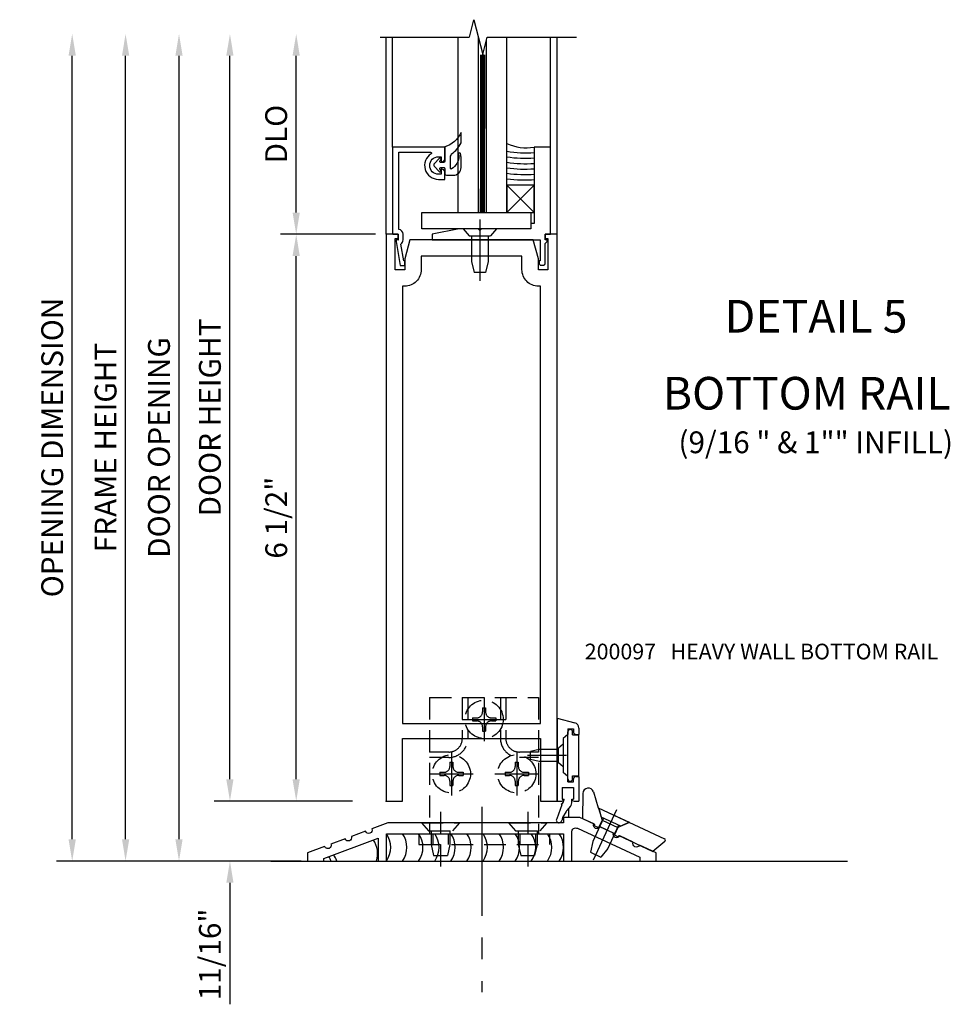
# Model space of a CAD drawing. Units: inches. Extents: x 273 to 375, y 109 to 183.
# Drawn here: x 328 to 339, y 132 to 143 of the extents above; entities that cross this region are included whole.
import ezdxf
from ezdxf.enums import TextEntityAlignment as Align

# ---------------------------------------------------------------- set-up
doc = ezdxf.new("R2010")
doc.units = ezdxf.units.IN
doc.header["$MEASUREMENT"] = 0
for name, pattern in [('CENTER', [2, 1.25, -0.25, 0.25, -0.25]), ('Door - Bottom Rail$0$CENTER', [2, 1.25, -0.25, 0.25, -0.25]), ('Door - Bottom Rail$0$HIDDEN', [0.375, 0.25, -0.125])]:
    doc.linetypes.add(name, pattern=pattern)
for name, color, linetype in [('CENTER', 1, 'CENTER'), ('DETAIL', 4, 'Continuous'), ('Door - Bottom Rail$0$CENTER', 1, 'Door - Bottom Rail$0$CENTER'), ('Door - Bottom Rail$0$HIDDEN', 3, 'Door - Bottom Rail$0$HIDDEN'), ('Door - Bottom Rail$0$SEALANT', 1, 'Continuous'), ('PART_NUMBERS', 6, 'Continuous'), ('R-ANNO-DIMS', 3, 'Continuous'), ('R-SWTS-DET1', 1, 'Continuous'), ('R-SWTS-DET2', 4, 'Continuous'), ('R-SWTS-DET3', 5, 'Continuous')]:
    doc.layers.add(name, color=color, linetype=linetype)
doc.styles.add('ARIAL', font='arial.ttf')
doc.styles.get("Standard").update_dxf_attribs({"font": 'arial.ttf'})
doc.dimstyles.new('EXT_ON-OFF', dxfattribs={"dimscale": 2, "dimtxt": 0.125, "dimasz": 0.125, "dimexe": 0.09, "dimexo": 0.1875, "dimgap": 0.05, "dimtad": 3, "dimdec": 4, "dimzin": 3, "dimdsep": 46, "dimlunit": 5, "dimtxsty": 'ARIAL', "dimcen": 0, "dimse2": 1, "dimazin": 0, "dimtfac": 1, "dimtdec": 4, "dimtofl": 0, "dimtmove": 0, "dimatfit": 0, "dimfxl": 0, "dimfrac": 2, "dimtolj": 1, "dimtzin": 3, "dimarcsym": 0})
doc.dimstyles.new('EXT_ON-ON', dxfattribs={"dimscale": 2, "dimtxt": 0.125, "dimasz": 0.125, "dimexe": 0.09, "dimexo": 0.1875, "dimgap": 0.05, "dimtad": 3, "dimdec": 5, "dimzin": 3, "dimdsep": 46, "dimlunit": 5, "dimtxsty": 'ARIAL', "dimcen": 0, "dimazin": 0, "dimtfac": 1, "dimtdec": 5, "dimtofl": 0, "dimtmove": 0, "dimatfit": 0, "dimfxl": 0, "dimfrac": 2, "dimtolj": 1, "dimtzin": 3, "dimarcsym": 0})

# ---------------------------------------------------------------- blocks, each defined once
blk = doc.blocks.new('*D95')
at = {"layer": 'DEFPOINTS', "color": 0}
for p in [(332.284, 133.839), (330.505, 133.151), (331.431, 133.151)]:
    blk.add_point(p, dxfattribs=at)
at = {"layer": 'R-ANNO-DIMS', "color": 0, "lineweight": -2}
for p, q in [((330.505, 134.089), (330.505, 134.339)), ((331.909, 133.839), (330.325, 133.839)), ((331.056, 133.151), (330.325, 133.151)), ((330.505, 132.901), (330.505, 131.508))]:
    blk.add_line(p, q, dxfattribs=at)
at = {"layer": 'R-ANNO-DIMS', "color": 0}
for points in [[(330.463, 134.089), (330.546, 134.089), (330.505, 133.839)], [(330.463, 132.901), (330.546, 132.901), (330.505, 133.151)]]:
    blk.add_solid(points, dxfattribs=at)
at = {"layer": 'R-ANNO-DIMS', "color": 0, "insert": (330.275, 132.08), "char_height": 0.25, "attachment_point": 5, "rotation": 90, "style": 'ARIAL'}
blk.add_mtext('\\A1;11/16"', dxfattribs=at)
blk = doc.blocks.new('*D96')
at = {"layer": 'DEFPOINTS', "color": 0}
for p in [(331.265, 140.339), (332.296, 140.339), (332.284, 133.839)]:
    blk.add_point(p, dxfattribs=at)
at = {"layer": 'R-ANNO-DIMS', "color": 0, "lineweight": -2}
for p, q in [((331.265, 134.089), (331.265, 140.089)), ((331.909, 133.839), (331.085, 133.839))]:
    blk.add_line(p, q, dxfattribs=at)
at = {"layer": 'R-ANNO-DIMS', "color": 0}
for points in [[(331.223, 140.089), (331.306, 140.089), (331.265, 140.339)], [(331.223, 134.089), (331.306, 134.089), (331.265, 133.839)]]:
    blk.add_solid(points, dxfattribs=at)
at = {"layer": 'R-ANNO-DIMS', "color": 0, "insert": (331.036, 137.089), "char_height": 0.25, "attachment_point": 5, "rotation": 90, "style": 'ARIAL'}
blk.add_mtext('\\A1;6 1/2"', dxfattribs=at)
blk = doc.blocks.new('Door - Bottom Rail$0$B069139')
blk.add_lwpolyline([(-1.732, 0.167), (-1.93, 0.094), (-1.93, 0), (-1.742, 0), (-1.742, 0.03), (-1.117, 0.263), (-1.117, 0), (-1.023, 0), (-1.023, 0.312), (1.008, 0.312), (1.008, 0), (1.102, 0), (1.102, 0.332, -0.548078), (1.168, 0.375), (1.883, 0.043), (1.883, 0), (2.07, 0), (2.07, 0.094), (1.879, 0.183, -1), (1.808, 0.215), (1.652, 0.288, -1), (1.581, 0.321), (1.425, 0.393, -1), (1.355, 0.426), (1.195, 0.5), (1.008, 0.5), (1.008, 0.438), (-1.008, 0.438), (-1.19, 0.369, -1), (-1.263, 0.342), (-1.425, 0.282, -1), (-1.498, 0.255), (-1.659, 0.195, -1)], format="xyb", close=True)
blk = doc.blocks.new('Door - Bottom Rail$0$B028845')
for p, q in [((0, -0.219), (0, 0.219)), ((0, 0.219), (0.092, 0.139)), ((0.092, -0.139), (0.092, 0.139)), ((0.092, 0.108), (0.25, 0.108)), ((0.25, 0.108), (0.375, 0.079)), ((0.375, -0.079), (0.375, 0.079)), ((0.092, -0.108), (0.25, -0.108)), ((0.25, -0.108), (0.375, -0.079)), ((0, -0.219), (0.092, -0.139))]:
    blk.add_line(p, q)
at = {"color": 1}
blk.add_line((-0.125, 0), (0.5, 0), dxfattribs=at)
blk = doc.blocks.new('Door - Bottom Rail$0$B028315')
for p, q in [((0, 0.13), (0.053, 0.085)), ((0.053, 0.085), (0.053, -0.085)), ((0.053, 0.069), (0.275, 0.069)), ((0.275, 0.069), (0.375, 0.047)), ((0.375, 0.047), (0.375, -0.047)), ((0, -0.13), (0.053, -0.085)), ((0.053, -0.069), (0.275, -0.069)), ((0.275, -0.069), (0.375, -0.047))]:
    blk.add_line(p, q)
at = {"layer": 'Door - Bottom Rail$0$CENTER'}
blk.add_line((-0.038, 0), (0.407, 0), dxfattribs=at)
blk = doc.blocks.new('Door - Bottom Rail$0$B200429')
for p, q in [((0.055, -0.26925), (0.055, 0.2705)), ((0.109, 0.235), (0.109, 0.2705)), ((0.109, 0.235), (0.18, 0.235)), ((0.18, -0.235), (0.18, 0.235)), ((0.109, -0.235), (0.18, -0.235)), ((0.109, -0.26925), (0.109, -0.235))]:
    blk.add_line(p, q)
for centre, start, end in [((0.082, 0.2705), 0, 180), ((0.082, -0.26925), 180, 0)]:
    blk.add_arc(centre, 0.027, start, end)
blk = doc.blocks.new('Door - Bottom Rail$0$B027309')
for p, q in [((-0.065, 0), (0.065, 0)), ((-0.065, 0), (-0.065, -0.135)), ((0.065, 0), (0.065, -0.135)), ((-0.069, -0.202), (-0.129, -0.36)), ((-0.075, -0.189), (-0.062, -0.184)), ((-0.069, -0.202), (-0.075, -0.189)), ((-0.065, -0.135), (-0.045, -0.135)), ((0.027, -0.219), (-0.01, -0.261)), ((0.045, -0.135), (0.065, -0.135)), ((0.046, -0.164), (0.045, -0.135)), ((-0.021, -0.278), (-0.063, -0.345))]:
    blk.add_line(p, q)
blk.add_lwpolyline([(-0.063, -0.345), (-0.063, -0.35), (-0.064, -0.356), (-0.065, -0.362), (-0.066, -0.368), (-0.067, -0.374), (-0.069, -0.379), (-0.072, -0.384), (-0.075, -0.388)])
for centre, radius, start, end in [((-0.197, -0.099), 0.159, 327.8039, 345.5256), ((-0.045, -0.138), 0.00313, 345.5256, 90), ((-0.032, -0.167), 0.0781, 318.2503, 2.5), ((0.036, -0.302), 0.0625, 138.2503, 157.5), ((-0.103, -0.376), 0.0301, 147.3503, 337.8368)]:
    blk.add_arc(centre, radius, start, end)
blk = doc.blocks.new('Door - Bottom Rail$0$B027406')
for p, q in [((0, 0.952), (0.204, 0.897)), ((0, 0.952), (0, 0)), ((0.125, 0.828), (0.188, 0.828)), ((0.125, 0.828), (0.125, 0.765)), ((0.188, 0.828), (0.188, 0.796)), ((0.25, 0.837), (0.25, 0.765)), ((0.125, 0.765), (0.07, 0.717)), ((0.07, 0.717), (0.07, 0.329)), ((0.219, 0.765), (0.25, 0.765)), ((0.125, 0.281), (0.07, 0.329)), ((0.125, 0.219), (0.125, 0.281)), ((0.188, 0.219), (0.188, 0.25)), ((0.219, 0.281), (0.25, 0.281)), ((0.25, 0.281), (0.25, 0)), ((0.06, 0.157), (0.19, 0.157)), ((0.06, 0.157), (0.06, 0.022)), ((0.06, 0.157), (0.06, 0.022)), ((0.125, 0.219), (0.188, 0.219)), ((0.19, 0.157), (0.19, 0.022)), ((0, 0), (0.054, 0)), ((0.06, 0.022), (0.08, 0.022)), ((0.17, 0.022), (0.19, 0.022)), ((0.196, 0), (0.25, 0))]:
    blk.add_line(p, q)
for centre, radius, start, end in [((0.219, 0.796), 0.0312, 180, 270), ((0.188, 0.837), 0.0625, 0, 75), ((0.219, 0.25), 0.0312, 90, 180), ((0.054, 0.026), 0.026, 270, 351.1501), ((0.196, 0.026), 0.026, 188.8499, 270)]:
    blk.add_arc(centre, radius, start, end)
blk = doc.blocks.new('Door - Bottom Rail$0$B200424')
for name, p in [('Door - Bottom Rail$0$B027406', (0, 0)), ('Door - Bottom Rail$0$B027309', (0.125, 0.157))]:
    blk.add_blockref(name, p)
blk = doc.blocks.new('Door - Bottom Rail$0$002ASY06')
for p, q in [((-0.0175, 0.134), (-0.0175, 0.0845)), ((-0.0175, 0.134), (0.0175, 0.134)), ((0.0175, 0.134), (0.0175, 0.0845)), ((-0.134, 0.0175), (-0.134, -0.0175)), ((-0.134, 0.0175), (-0.0845, 0.0175)), ((0.0845, 0.0175), (0.134, 0.0175)), ((0.134, 0.0175), (0.134, -0.0175)), ((-0.134, -0.0175), (-0.0845, -0.0175)), ((-0.0175, -0.0845), (-0.0175, -0.134)), ((0.0175, -0.0845), (0.0175, -0.134)), ((0.0845, -0.0175), (0.134, -0.0175)), ((-0.0175, -0.134), (0.0175, -0.134))]:
    blk.add_line(p, q)
blk.add_circle((0, 0), 0.219)
for centre, start, end in [((-0.0845, 0.0845), 270, 0), ((0.0845, 0.0845), 180, 270), ((-0.0845, -0.0845), 0, 90), ((0.0845, -0.0845), 90, 180)]:
    blk.add_arc(centre, 0.067, start, end)
at = {"layer": 'Door - Bottom Rail$0$CENTER'}
for p, q in [((0, 0.25), (0, -0.25)), ((-0.25, 0), (0.25, 0))]:
    blk.add_line(p, q, dxfattribs=at)
blk = doc.blocks.new('*D97')
at = {"layer": 'DEFPOINTS', "color": 0}
for p in [(330.505, 142.637), (331.997, 142.637), (332.284, 133.839)]:
    blk.add_point(p, dxfattribs=at)
at = {"layer": 'R-ANNO-DIMS', "color": 0, "lineweight": -2}
for p, q in [((330.505, 134.089), (330.505, 142.387)), ((331.909, 133.839), (330.325, 133.839))]:
    blk.add_line(p, q, dxfattribs=at)
at = {"layer": 'R-ANNO-DIMS', "color": 0}
for points in [[(330.463, 142.387), (330.546, 142.387), (330.505, 142.637)], [(330.463, 134.089), (330.546, 134.089), (330.505, 133.839)]]:
    blk.add_solid(points, dxfattribs=at)
at = {"layer": 'R-ANNO-DIMS', "color": 0, "insert": (330.275, 138.238), "char_height": 0.25, "attachment_point": 5, "rotation": 90, "style": 'ARIAL'}
blk.add_mtext('\\A1;DOOR HEIGHT', dxfattribs=at)
blk = doc.blocks.new('*D98')
at = {"layer": 'DEFPOINTS', "color": 0}
for p in [(329.921, 142.637), (331.997, 142.637), (331.496, 133.151)]:
    blk.add_point(p, dxfattribs=at)
at = {"layer": 'R-ANNO-DIMS', "color": 0, "lineweight": -2}
for p, q in [((329.921, 133.401), (329.921, 142.387)), ((331.121, 133.151), (329.741, 133.151))]:
    blk.add_line(p, q, dxfattribs=at)
at = {"layer": 'R-ANNO-DIMS', "color": 0}
for points in [[(329.879, 142.387), (329.962, 142.387), (329.921, 142.637)], [(329.879, 133.401), (329.962, 133.401), (329.921, 133.151)]]:
    blk.add_solid(points, dxfattribs=at)
at = {"layer": 'R-ANNO-DIMS', "color": 0, "insert": (329.691, 137.894), "char_height": 0.25, "attachment_point": 5, "rotation": 90, "style": 'ARIAL'}
blk.add_mtext('\\A1;DOOR OPENING', dxfattribs=at)
blk = doc.blocks.new('*D99')
at = {"layer": 'DEFPOINTS', "color": 0}
for p in [(329.308, 142.637), (331.997, 142.637), (331.496, 133.151)]:
    blk.add_point(p, dxfattribs=at)
at = {"layer": 'R-ANNO-DIMS', "color": 0, "lineweight": -2}
for p, q in [((329.308, 133.401), (329.308, 142.387)), ((331.121, 133.151), (329.128, 133.151))]:
    blk.add_line(p, q, dxfattribs=at)
at = {"layer": 'R-ANNO-DIMS', "color": 0}
for points in [[(329.267, 142.387), (329.35, 142.387), (329.308, 142.637)], [(329.267, 133.401), (329.35, 133.401), (329.308, 133.151)]]:
    blk.add_solid(points, dxfattribs=at)
at = {"layer": 'R-ANNO-DIMS', "color": 0, "insert": (329.079, 137.894), "char_height": 0.25, "attachment_point": 5, "rotation": 90, "style": 'ARIAL'}
blk.add_mtext('\\A1;FRAME HEIGHT', dxfattribs=at)
blk = doc.blocks.new('*D100')
at = {"layer": 'DEFPOINTS', "color": 0}
for p in [(328.696, 142.637), (331.997, 142.637), (331.695, 133.151)]:
    blk.add_point(p, dxfattribs=at)
at = {"layer": 'R-ANNO-DIMS', "color": 0, "lineweight": -2}
for p, q in [((328.696, 133.401), (328.696, 142.387)), ((331.32, 133.151), (328.516, 133.151))]:
    blk.add_line(p, q, dxfattribs=at)
at = {"layer": 'R-ANNO-DIMS', "color": 0}
for points in [[(328.654, 142.387), (328.738, 142.387), (328.696, 142.637)], [(328.654, 133.401), (328.738, 133.401), (328.696, 133.151)]]:
    blk.add_solid(points, dxfattribs=at)
at = {"layer": 'R-ANNO-DIMS', "color": 0, "insert": (328.467, 137.894), "char_height": 0.25, "attachment_point": 5, "rotation": 90, "style": 'ARIAL'}
blk.add_mtext('\\A1;OPENING DIMENSION', dxfattribs=at)
blk = doc.blocks.new('*D101')
at = {"layer": 'DEFPOINTS', "color": 0}
for p in [(331.265, 142.637), (331.997, 142.637), (332.176, 140.339)]:
    blk.add_point(p, dxfattribs=at)
at = {"layer": 'R-ANNO-DIMS', "color": 0, "lineweight": -2}
for p, q in [((331.265, 140.589), (331.265, 142.387)), ((331.801, 140.339), (331.085, 140.339))]:
    blk.add_line(p, q, dxfattribs=at)
at = {"layer": 'R-ANNO-DIMS', "color": 0}
for points in [[(331.223, 142.387), (331.306, 142.387), (331.265, 142.637)], [(331.223, 140.589), (331.306, 140.589), (331.265, 140.339)]]:
    blk.add_solid(points, dxfattribs=at)
at = {"layer": 'R-ANNO-DIMS', "color": 0, "insert": (331.035, 141.488), "char_height": 0.25, "attachment_point": 5, "rotation": 90, "style": 'ARIAL'}
blk.add_mtext('\\A1;DLO', dxfattribs=at)
blk = doc.blocks.new('Door - Bottom Rail$0$B200097')
blk.add_lwpolyline([(1.788, -0.187), (0.374, -0.187), (0.315, -0.406), (0.315, -0.531), (0.206, -0.531), (0.206, -0.172), (0.238, -0.172), (0.238, -0.125), (0.101, -0.125), (0.101, -6.625), (0.289, -6.625), (0.289, -5.907), (1.873, -5.907), (1.873, -6.625), (2.061, -6.625), (2.061, -0.125), (1.924, -0.125), (1.924, -0.172), (1.956, -0.172), (1.956, -0.531), (1.847, -0.531), (1.847, -0.406)], close=True)
blk.add_lwpolyline([(0.503, -0.374), (0.503, -0.531, -0.414214), (0.315, -0.719), (0.289, -0.719), (0.289, -5.735), (1.873, -5.735), (1.873, -0.719), (1.847, -0.719, -0.414214), (1.659, -0.531), (1.659, -0.374)], format="xyb", close=True)
blk.add_point((0.101, -6.625))
blk = doc.blocks.new('Door - Bottom Rail$0$B028354')
for p, q in [((0, 0.192), (0.081, 0.124)), ((0, -0.192), (0, 0.192)), ((0.081, 0.124), (0.081, -0.124)), ((0.081, 0.095), (0.375, 0.095)), ((0.375, 0.095), (0.5, 0.065)), ((0.5, -0.065), (0.5, 0.065)), ((0.081, -0.095), (0.375, -0.095)), ((0.375, -0.095), (0.5, -0.065)), ((0, -0.192), (0.081, -0.124))]:
    blk.add_line(p, q)
at = {"layer": 'Door - Bottom Rail$0$CENTER'}
blk.add_line((-0.07, 0), (0.57, 0), dxfattribs=at)
blk = doc.blocks.new('b128910')
for p, q in [((0, 0.192), (0.081, 0.122)), ((0.081, 0.122), (0.081, -0.122)), ((0.081, 0.095), (0.375, 0.095)), ((0.375, 0.095), (0.5, 0.065)), ((0.5, -0.065), (0.5, 0.065)), ((0.081, -0.095), (0.375, -0.095)), ((0.375, -0.095), (0.5, -0.065)), ((0, -0.192), (0.081, -0.122))]:
    blk.add_line(p, q)
at = {"layer": 'CENTER'}
blk.add_line((-0.106, 0), (0.598, 0), dxfattribs=at)
blk = doc.blocks.new('B575041')
blk.add_lwpolyline([(-0.498, 0.99, -0.752158), (-0.493, 0.972, 0.752158), (-0.408, 0.678), (-0.337, 0.678), (-0.337, 0.763, 0.414214), (-0.369, 0.795), (-0.377, 0.795), (-0.377, 0.736), (-0.408, 0.736, -1), (-0.408, 0.938), (-0.377, 0.938), (-0.377, 0.879), (-0.369, 0.879, 0.414214), (-0.337, 0.911), (-0.337, 1.048), (-0.934, 1.048), (-0.934, 0.053, 0.414214), (-0.929, 0.048), (-0.872, 0.048), (-0.872, -0.019), (-0.895, -0.016), (-0.895, -0.036), (-0.846, -0.308), (-0.799, -0.308, 0.414214), (-0.794, -0.303), (-0.794, -0.263, 0.414214), (-0.799, -0.258), (-0.804, -0.258), (-0.839, -0.064, 0.247203), (-0.814, -0.016), (-0.814, 0.048, 0.374242), (-0.864, 0.105), (-0.864, 0.99)], format="xyb", close=True)
blk = doc.blocks.new('CONT MARK')
for p, q in [((0, 2.146), (0, 1.127)), ((0.001, 1.122), (-0.2, 1.071)), ((-0.2, 1.071), (0.2, 0.971)), ((0.2, 0.971), (0, 0.921)), ((0, 0.921), (0, -0.104))]:
    blk.add_line(p, q)
blk = doc.blocks.new('B027081')
blk.add_lwpolyline([(0.625, 0), (0.625, 0.188), (-0.625, 0.188), (-0.625, 0)], close=True)
blk = doc.blocks.new('B575045')
blk.add_lwpolyline([(-0.166, 0.125), (-0.166, 0.063), (-0.73, 0.063), (-0.75, 0.043), (-0.77, 0.063), (-0.9845, 0.063), (-1.297, 0.0005), (-1.297, -0.062), (-0.058, -0.062), (-0.058, -0.304), (-0.068, -0.304), (-0.068, -0.334, 0.4142136), (-0.048, -0.354), (-0.02, -0.354, 0.4142136), (0, -0.334), (0, -0.104), (0.023, -0.084), (0.023, -0.064), (0, -0.064), (0, 0), (0.062, 0), (0.062, 1), (-0.126, 1), (-0.126, 0.125)], format="xyb", close=True)
blk = doc.blocks.new('027563')
at = {"layer": 'DETAIL', "color": 7}
blk.add_lwpolyline([(0.0325, 0.0632), (0.0325, 0.116, -0.122769), (0.0398, 0.1453, 0.135651), (0.0938, 0.2081), (0.0938, 0.2681, -0.214709), (0, 0.185), (0, 0.1017, -0.427379), (-0.005, 0.0964), (-0.0231, 0.0964, -0.601007), (-0.0272, 0.1042), (-0.0216, 0.1139, 0.919964), (-0.0298, 0.1196), (-0.0594, 0.0887, 0.417539), (-0.0597, 0.0745), (-0.0296, 0.043, 0.902954), (-0.0217, 0.0491), (-0.0274, 0.0589, -0.588539), (-0.0229, 0.0664), (-0.0052, 0.0664, -0.437855), (0, 0.0612), (0, 0.0322, 0.414168), (0.01, 0.0222), (0.0491, 0.0222, 0.415817), (0.0938, 0.0669), (0.0937, 0.1182, 0.075933), (0.0902, 0.1464, 0.99043), (0.0802, 0.1455), (0.0811, 0.1337, -0.262094), (0.0398, 0.0587, -0.564899), (0.0325, 0.0632, -0.564899)], format="xyb", dxfattribs=at)

msp = doc.modelspace()

# ---------------------------------------------------------------- linework, layer by layer
for p, q in [((333.119002, 140.589893), (333.681502, 140.589893)), ((330.973042, 133.150941), (337.585953, 133.150941)), ((331.169424, 133.151343), (332.044576, 133.151343))]:
    msp.add_line(p, q)
at = {"layer": 'Door - Bottom Rail$0$CENTER'}
msp.add_line((333.392924, 133.773619), (333.392924, 131.647652), dxfattribs=at)
at = {"layer": 'Door - Bottom Rail$0$HIDDEN'}
for p, q in [((332.794424, 135.025841), (332.794424, 133.577841)), ((332.794424, 135.025841), (334.044424, 135.025841)), ((333.169934, 135.025841), (333.169934, 134.556841)), ((333.231924, 135.025841), (333.231924, 134.556841)), ((333.606924, 135.025841), (333.606924, 134.556841)), ((333.668924, 135.025841), (333.668924, 134.556841)), ((334.044424, 135.025841), (334.044424, 133.577841)), ((333.013934, 134.400841), (332.794424, 134.400841)), ((334.044424, 134.400841), (333.824924, 134.400841)), ((333.013934, 134.338841), (332.794424, 134.338841)), ((334.044424, 134.338841), (333.824924, 134.338841)), ((332.794424, 133.577841), (332.794424, 133.463841)), ((334.044424, 133.577841), (334.044424, 133.463841)), ((332.669424, 133.463841), (334.169424, 133.463841)), ((332.669424, 133.463841), (332.669424, 133.338841)), ((332.811434, 133.463841), (332.811434, 133.338841)), ((332.830934, 133.463841), (332.830934, 133.338841)), ((333.007924, 133.463841), (333.007924, 133.338841)), ((333.027424, 133.463841), (333.027424, 133.338841)), ((333.811434, 133.463841), (333.811434, 133.338841)), ((333.830934, 133.463841), (333.830934, 133.338841)), ((334.007924, 133.463841), (334.007924, 133.338841)), ((334.027424, 133.463841), (334.027424, 133.338841)), ((334.169424, 133.463841), (334.169424, 133.338841)), ((332.669424, 133.338841), (334.169424, 133.338841))]:
    msp.add_line(p, q, dxfattribs=at)
for centre, major_axis, start_param, end_param in [((333.013934, 134.556841), (0.110309, 0.110309), 3.926990817, 5.497787144), ((333.013934, 134.556841), (-0.154149, 0.154149), 2.35619449, 3.926990817), ((333.824924, 134.556841), (0.154149, 0.154149), 2.35619449, 3.926990817), ((333.824924, 134.556841), (-0.110309, 0.110309), 0.785398163, 2.35619449)]:
    msp.add_ellipse(centre, major_axis=major_axis, ratio=1, start_param=start_param, end_param=end_param, dxfattribs=at)
at = {"layer": 'Door - Bottom Rail$0$SEALANT'}
for centre, start in [((331.929466, 133.237214), 341.3938336), ((332.080034, 133.307591), 324.5106567), ((332.264693, 133.307591), 324.5106567), ((332.449352, 133.307591), 324.5106567), ((332.634011, 133.307591), 324.5106567), ((332.81867, 133.307591), 324.5106567), ((333.003329, 133.307591), 324.5106567), ((333.187988, 133.307591), 324.5106567), ((333.372647, 133.307591), 324.5106567), ((333.557306, 133.307591), 324.5106567), ((333.741966, 133.307591), 324.5106567), ((333.926625, 133.307591), 324.5106567), ((331.418102, 133.046536), 22.91769), ((331.47492, 133.067722), 18.1007876)]:
    msp.add_arc(centre, 0.269141, start, 35.4893433, dxfattribs=at)
at = {"layer": 'R-ANNO-DIMS'}
msp.add_line((332.176002, 140.338893), (331.084827, 140.338893), dxfattribs=at)
at = {"layer": 'R-SWTS-DET1'}
for p, q in [((332.297002, 140.338893), (332.297002, 142.60034)), ((332.371002, 141.338893), (332.371002, 142.60034)), ((334.182002, 141.338893), (334.182002, 142.60034)), ((334.257002, 140.338893), (334.257002, 142.60034)), ((334.673245, 133.943707), (334.726953, 133.761928)), ((334.551863, 133.926768), (334.548714, 133.637607)), ((334.388224, 133.755837), (334.388224, 133.651341)), ((334.726953, 133.761928), (335.488252, 133.406928)), ((334.733297, 133.758969), (334.773005, 133.620516)), ((334.548714, 133.637607), (334.687379, 133.572947)), ((334.773005, 133.620516), (334.739491, 133.548646)), ((334.773005, 133.620516), (334.955173, 133.53557)), ((335.086758, 133.594148), (334.955173, 133.53557)), ((334.687379, 133.572947), (334.681039, 133.559352)), ((334.681039, 133.559352), (334.731793, 133.535685)), ((334.738132, 133.54928), (334.731793, 133.535685)), ((334.738132, 133.54928), (334.913956, 133.467292)), ((334.955173, 133.53557), (334.91532, 133.450105)), ((334.913956, 133.467292), (334.907616, 133.453697)), ((334.907616, 133.453697), (334.95837, 133.430031)), ((334.964709, 133.443625), (334.95837, 133.430031)), ((334.964709, 133.443625), (335.354421, 133.2619)), ((335.492366, 133.376708), (335.354421, 133.2619))]:
    msp.add_line(p, q, dxfattribs=at)
for centre, radius, start, end in [((334.613753, 133.926155), 0.062005, 16, 179), ((334.061284, 133.307591), 0.269141, 324.5106567, 35.4893433), ((335.480645, 133.390615), 0.018005, 309.8, 65)]:
    msp.add_arc(centre, radius, start, end, dxfattribs=at)
at = {"layer": 'R-SWTS-DET2'}
for p, q in [((333.681502, 140.902893), (333.993502, 140.589893)), ((333.681502, 140.589893), (333.993502, 140.902893))]:
    msp.add_line(p, q, dxfattribs=at)
msp.add_lwpolyline([(333.994002, 140.589893), (333.994002, 140.902393), (333.681502, 140.902393), (333.681502, 140.589893)], close=True, dxfattribs=at)
for centre, radius, start, end in [((333.903673, 141.859592), 0.527859, 245.0904579, 279.7424461), ((333.889986, 142.497252), 1.224443, 260.189107, 274.8258921), ((333.889988, 142.488026), 1.277218, 260.5981567, 274.6259539), ((333.88999, 142.478803), 1.329995, 260.9743523, 274.4419307), ((333.889992, 142.469584), 1.382776, 261.3215108, 274.2719943), ((333.890212, 142.463289), 1.438982, 261.6540849, 274.2676947), ((333.890427, 142.457149), 1.495341, 261.9624508, 274.2634894)]:
    msp.add_arc(centre, radius, start, end, dxfattribs=at)
at = {"layer": 'R-SWTS-DET3'}
for p, q in [((333.119002, 142.60134), (333.119002, 140.589893)), ((333.354002, 140.589893), (333.354002, 142.598525)), ((333.446502, 140.589893), (333.446502, 142.574155)), ((333.681502, 140.589893), (333.681502, 142.60134))]:
    msp.add_line(p, q, dxfattribs=at)
at = {"layer": 'R-SWTS-DET3', "const_width": 0.06}
msp.add_lwpolyline([(333.400252, 140.589893), (333.403298, 142.40034)], dxfattribs=at)

# ---------------------------------------------------------------- block references
at = {"extrusion": (0, 0, -1), "zscale": -1, "rotation": 270}
msp.add_blockref('b128910', (-333.370002, 140.401893), dxfattribs=at)
at = {"layer": 'Door - Bottom Rail$0$HIDDEN', "zscale": 0.5}
for p in [(333.419424, 134.775841), (333.044424, 134.150841), (333.794424, 134.150841)]:
    msp.add_blockref('Door - Bottom Rail$0$002ASY06', p, dxfattribs=at)
at = {"layer": 'Door - Bottom Rail$0$HIDDEN', "rotation": 270}
for p in [(332.919429, 133.588841), (333.919429, 133.588841)]:
    msp.add_blockref('Door - Bottom Rail$0$B028845', p, dxfattribs=at)
at = {"layer": 'R-SWTS-DET1', "extrusion": (0, 0, -1), "zscale": -1, "rotation": 270}
msp.add_blockref('CONT MARK', (-334.374478, 142.60034), dxfattribs=at)
at = {"layer": 'R-SWTS-DET1'}
for name, p in [('B575041', (333.30484, 140.290858)), ('B575045', (334.120002, 140.338893)), ('Door - Bottom Rail$0$B200097', (332.195002, 140.463893)), ('Door - Bottom Rail$0$B200424', (334.256002, 133.838843)), ('Door - Bottom Rail$0$B200429', (334.326002, 134.362093)), ('Door - Bottom Rail$0$B069139', (333.322612, 133.151341))]:
    msp.add_blockref(name, p, dxfattribs=at)
for name, p, rotation in [('Door - Bottom Rail$0$B028315', (334.326002, 134.362093), 180), ('Door - Bottom Rail$0$B028354', (334.910028, 133.676559), 244.9999999999967)]:
    msp.add_blockref(name, p, dxfattribs=dict(at, rotation=rotation))
at = {"layer": 'R-SWTS-DET2', "extrusion": (0, 0, -1), "zscale": -1, "rotation": 180}
msp.add_blockref('B027081', (-333.329002, 140.589893), dxfattribs=at)
at = {"layer": 'R-SWTS-DET3', "xscale": 2, "yscale": 2, "zscale": 2}
msp.add_blockref('027563', (332.967502, 140.971264), dxfattribs=at)

# ---------------------------------------------------------------- texts
at = {"color": 2, "linetype": 'Continuous'}
msp.add_text('DETAIL 5', height=0.375, dxfattribs=at).set_placement((337.2266, 139.211072), align=Align.CENTER)
at = {"color": 7, "insert": (334.987753, 138.703523), "char_height": 0.375, "width": 4.71612771, "attachment_point": 1}
msp.add_mtext('\\A1;{\\W4.19851; }BOTTOM RAIL\\P{\\H0.66667x;\\W7.647; \\W1; (9/16 " & 1"" INFILL)}', dxfattribs=at)
at = {"layer": 'PART_NUMBERS', "insert": (334.573954, 135.407713), "char_height": 0.18, "width": 4.82790061, "attachment_point": 7}
msp.add_mtext('\\P200097   HEAVY WALL BOTTOM RAIL', dxfattribs=at)

# ---------------------------------------------------------------- dimensions: what is measured, and where the dimension line sits
at = {"layer": 'R-ANNO-DIMS'}
for base, p1, p2, text, picture, middle in [((328.696012, 142.637474), (331.694543, 133.151341), (331.996502, 142.637474), 'OPENING DIMENSION', '*D100', (328.466663, 137.894407)), ((329.308365, 142.637474), (331.495819, 133.151341), (331.996502, 142.637474), 'FRAME HEIGHT', '*D99', (329.079101, 137.894407)), ((329.920718, 142.637474), (331.495819, 133.151341), (331.996502, 142.637474), 'DOOR OPENING', '*D98', (329.691369, 137.894407)), ((330.504576, 142.637474), (332.283502, 133.838843), (331.996502, 142.637474), 'DOOR HEIGHT', '*D97', (330.275228, 138.238158)), ((331.264827, 142.637474), (332.176002, 140.338893), (331.996502, 142.637474), 'DLO', '*D101', (331.035478, 141.488183)), ((331.264827, 140.338893), (332.283502, 133.838843), (332.296002, 140.338893), '6 1/2"', '*D96', (331.035563, 137.088868))]:
    dim = msp.add_linear_dim(base=base, p1=p1, p2=p2, angle=90, text=text, dimstyle='EXT_ON-OFF', override={"dimpost": '"'}, dxfattribs=at)
    dim.commit()
    dim.dimension.update_dxf_attribs({"geometry": picture, "text_midpoint": middle})
dim = msp.add_linear_dim(base=(330.504576, 133.151341), p1=(332.283502, 133.838843), p2=(331.431075, 133.151341), angle=90, dimstyle='EXT_ON-ON', override={"dimpost": '"'}, dxfattribs=at)
dim.commit()
dim.dimension.update_dxf_attribs({"geometry": '*D95', "text_midpoint": (330.504576, 132.079565), "dimtype": 160})

doc.saveas('drawing.dxf')
